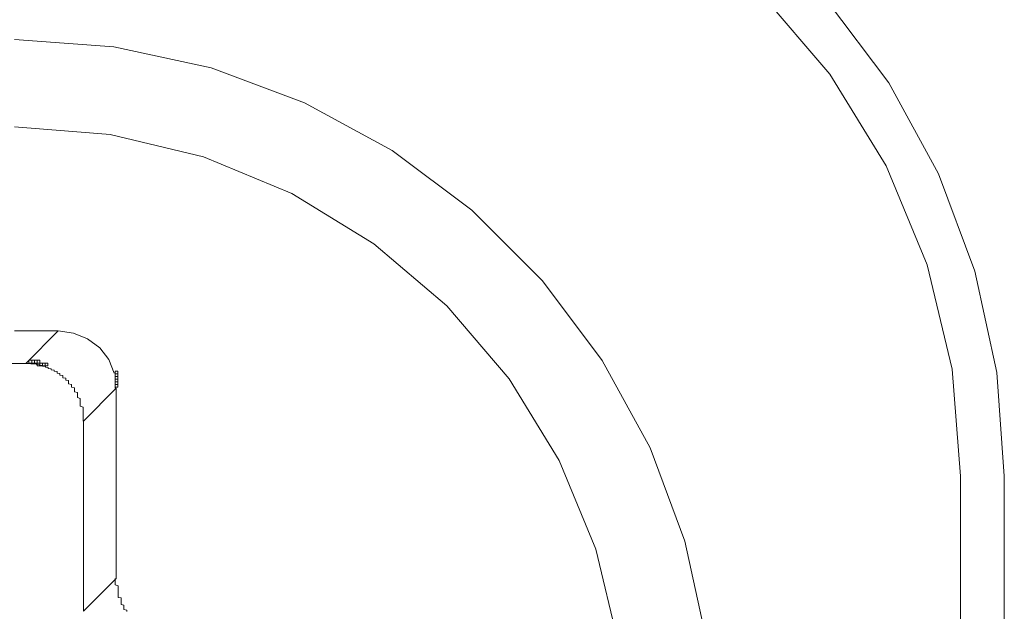
# Model space of a CAD drawing. Units: millimetres. Extents: x 16 to 186, y 18 to 105.
# Drawn here: x 175 to 177, y 90 to 91 of the extents above; entities that cross this region are included whole.
import ezdxf

# ---------------------------------------------------------------- set-up
doc = ezdxf.new("R2010")
doc.units = ezdxf.units.MM
doc.header["$MEASUREMENT"] = 0
doc.layers.add('Livello 1', color=7, linetype='Continuous', lineweight=0)

msp = doc.modelspace()

# ---------------------------------------------------------------- linework, layer by layer
at = {"layer": 'Livello 1', "color": 7, "lineweight": 0}
for p, q in [((175.18, 90.2479), (175.0938, 90.248)), ((175.1164, 90.1843), (175.18, 90.2479)), ((175.0712, 90.1843), (175.1164, 90.1843)), ((175.1203, 90.1842), (175.1146, 90.1842)), ((175.126, 90.1842), (175.1203, 90.1842)), ((175.126, 90.1836), (175.126, 90.1842)), ((175.1317, 90.1836), (175.126, 90.1836)), ((175.1317, 90.1831), (175.1317, 90.1836)), ((175.1374, 90.1825), (175.1317, 90.1831)), ((175.1374, 90.1819), (175.1374, 90.1825)), ((175.1432, 90.1813), (175.1374, 90.1819)), ((175.1432, 90.1808), (175.1432, 90.1813)), ((175.1489, 90.1802), (175.1432, 90.1808)), ((175.1489, 90.1796), (175.1489, 90.1802)), ((175.1489, 90.179), (175.1489, 90.1796)), ((175.1546, 90.1785), (175.1489, 90.179)), ((175.1546, 90.1779), (175.1546, 90.1785)), ((175.1546, 90.1773), (175.1546, 90.1779)), ((175.1546, 90.1768), (175.1546, 90.1773)), ((175.1603, 90.1762), (175.1546, 90.1768)), ((175.1603, 90.1756), (175.1603, 90.1762)), ((175.1603, 90.1751), (175.1603, 90.1756)), ((175.1603, 90.1745), (175.1603, 90.1751)), ((175.166, 90.1739), (175.1603, 90.1745)), ((175.166, 90.1733), (175.166, 90.1739)), ((175.166, 90.1728), (175.166, 90.1733)), ((175.166, 90.1722), (175.166, 90.1728)), ((175.166, 90.1716), (175.166, 90.1722)), ((175.1717, 90.1711), (175.166, 90.1716)), ((175.1717, 90.1705), (175.1717, 90.1711)), ((175.1717, 90.1699), (175.1717, 90.1705)), ((175.1717, 90.1688), (175.1717, 90.1699)), ((175.1775, 90.1682), (175.1717, 90.1688)), ((175.1775, 90.1676), (175.1775, 90.1682)), ((175.1775, 90.167), (175.1775, 90.1676)), ((175.1775, 90.1659), (175.1775, 90.167)), ((175.1775, 90.1653), (175.1775, 90.1659)), ((175.1832, 90.1647), (175.1775, 90.1653)), ((175.1832, 90.1636), (175.1832, 90.1647)), ((175.1832, 90.1631), (175.1832, 90.1636)), ((175.1832, 90.1619), (175.1832, 90.1631)), ((175.1832, 90.1613), (175.1832, 90.1619)), ((175.1889, 90.1602), (175.1832, 90.1613)), ((175.1889, 90.1596), (175.1889, 90.1602)), ((175.1889, 90.1585), (175.1889, 90.1596)), ((175.1889, 90.1579), (175.1889, 90.1585)), ((175.1889, 90.1568), (175.1889, 90.1579)), ((175.1889, 90.1562), (175.1889, 90.1568)), ((175.1946, 90.155), (175.1889, 90.1562)), ((175.1946, 90.1539), (175.1946, 90.155)), ((175.1946, 90.1533), (175.1946, 90.1539)), ((175.1946, 90.1522), (175.1946, 90.1533)), ((175.1946, 90.1511), (175.1946, 90.1522)), ((175.2003, 90.1505), (175.1946, 90.1511)), ((175.2003, 90.1493), (175.2003, 90.1505)), ((175.2003, 90.1482), (175.2003, 90.1493)), ((175.2918, 90.1647), (175.2918, 90.1653)), ((175.2918, 90.1642), (175.2918, 90.1647)), ((175.2918, 90.1636), (175.2918, 90.1642)), ((175.2918, 90.1631), (175.2918, 90.1636)), ((175.2918, 90.1625), (175.2918, 90.1631)), ((175.2918, 90.1619), (175.2918, 90.1625)), ((175.2918, 90.1613), (175.2918, 90.1619)), ((175.2918, 90.1608), (175.2918, 90.1613)), ((175.2918, 90.1602), (175.2918, 90.1608)), ((175.2918, 90.1596), (175.2918, 90.1602)), ((175.2918, 90.159), (175.2918, 90.1596)), ((175.2918, 90.1585), (175.2918, 90.159)), ((175.2918, 90.1579), (175.2918, 90.1585)), ((175.2918, 90.1573), (175.2918, 90.1579)), ((175.2918, 90.1568), (175.2918, 90.1573)), ((175.2918, 90.1562), (175.2918, 90.1568)), ((175.2918, 90.1556), (175.2918, 90.1562)), ((175.2918, 90.155), (175.2918, 90.1556)), ((175.2918, 90.1545), (175.2918, 90.155)), ((175.2918, 90.1539), (175.2918, 90.1545)), ((175.2918, 90.1533), (175.2918, 90.1539)), ((175.2918, 90.1528), (175.2918, 90.1533)), ((175.2918, 90.1522), (175.2918, 90.1528)), ((175.2918, 90.1516), (175.2918, 90.1522)), ((175.2918, 90.1511), (175.2918, 90.1516)), ((175.2918, 90.1505), (175.2918, 90.1511)), ((175.2918, 90.1499), (175.2918, 90.1505)), ((175.2918, 90.1493), (175.2918, 90.1499)), ((175.2918, 90.1488), (175.2918, 90.1493)), ((175.2918, 90.1482), (175.2918, 90.1488)), ((175.2003, 90.147), (175.2003, 90.1482)), ((175.2003, 90.1465), (175.2003, 90.147)), ((175.2003, 90.1453), (175.2003, 90.1465)), ((175.2003, 90.1442), (175.2003, 90.1453)), ((175.206, 90.1431), (175.2003, 90.1442)), ((175.206, 90.1419), (175.206, 90.1431)), ((175.206, 90.1408), (175.206, 90.1419)), ((175.206, 90.1396), (175.206, 90.1408)), ((175.206, 90.1385), (175.206, 90.1396)), ((175.206, 90.1373), (175.206, 90.1385)), ((175.2117, 90.1362), (175.206, 90.1373)), ((175.2117, 90.135), (175.2117, 90.1362)), ((175.2117, 90.1339), (175.2117, 90.135)), ((175.2117, 90.1328), (175.2117, 90.1339)), ((175.2117, 90.1316), (175.2117, 90.1328)), ((175.2117, 90.1305), (175.2117, 90.1316)), ((175.2117, 90.1293), (175.2117, 90.1305)), ((175.2117, 90.1282), (175.2117, 90.1293)), ((175.2296, 90.0711), (175.2938, 90.1354)), ((175.2918, 90.1476), (175.2918, 90.1482)), ((175.2918, 90.147), (175.2918, 90.1476)), ((175.2918, 90.1465), (175.2918, 90.147)), ((175.2918, 90.1459), (175.2918, 90.1465)), ((175.2918, 90.1453), (175.2918, 90.1459)), ((175.2918, 90.1447), (175.2918, 90.1453)), ((175.2918, 90.1442), (175.2918, 90.1447)), ((175.2918, 90.1436), (175.2918, 90.1442)), ((175.2918, 90.1431), (175.2918, 90.1436)), ((175.2918, 90.1425), (175.2918, 90.1431)), ((175.2918, 90.1419), (175.2918, 90.1425)), ((175.2918, 90.1413), (175.2918, 90.1419)), ((175.2918, 90.1408), (175.2918, 90.1413)), ((175.2918, 90.1402), (175.2918, 90.1408)), ((175.2918, 90.1396), (175.2918, 90.1402)), ((175.2918, 90.139), (175.2918, 90.1396)), ((175.2918, 90.1385), (175.2918, 90.139)), ((175.2918, 90.1379), (175.2918, 90.1385)), ((175.2918, 90.1373), (175.2918, 90.1379)), ((175.2918, 90.1368), (175.2918, 90.1373)), ((175.2918, 90.1362), (175.2918, 90.1368)), ((175.2918, 90.1356), (175.2918, 90.1362)), ((175.2938, 90.1354), (175.2938, 89.7616)), ((175.2175, 90.127), (175.2117, 90.1282)), ((175.2175, 90.1259), (175.2175, 90.127)), ((175.2175, 90.1247), (175.2175, 90.1259)), ((175.2175, 90.1236), (175.2175, 90.1247)), ((175.2175, 90.1219), (175.2175, 90.1236)), ((175.2175, 90.1208), (175.2175, 90.1219)), ((175.2175, 90.1196), (175.2175, 90.1208)), ((175.2175, 90.1185), (175.2175, 90.1196)), ((175.2175, 90.1173), (175.2175, 90.1185)), ((175.2232, 90.1156), (175.2175, 90.1173)), ((175.2232, 90.1145), (175.2232, 90.1156)), ((175.2232, 90.1133), (175.2232, 90.1145)), ((175.2232, 90.1122), (175.2232, 90.1133)), ((175.2232, 90.1105), (175.2232, 90.1122)), ((175.2232, 90.1093), (175.2232, 90.1105)), ((175.2232, 90.1082), (175.2232, 90.1093)), ((175.2232, 90.107), (175.2232, 90.1082)), ((175.2232, 90.1053), (175.2232, 90.107)), ((175.2232, 90.1042), (175.2232, 90.1053)), ((175.2232, 90.103), (175.2232, 90.1042)), ((175.2232, 90.1013), (175.2232, 90.103)), ((175.2232, 90.1002), (175.2232, 90.1013)), ((175.2289, 90.0985), (175.2232, 90.1002)), ((175.2289, 90.0973), (175.2289, 90.0985)), ((175.2289, 90.0962), (175.2289, 90.0973)), ((175.2289, 90.0945), (175.2289, 90.0962)), ((175.2289, 90.0933), (175.2289, 90.0945)), ((175.2289, 90.0922), (175.2289, 90.0933)), ((175.2289, 90.0905), (175.2289, 90.0922)), ((175.2289, 90.0893), (175.2289, 90.0905)), ((175.2289, 90.0876), (175.2289, 90.0893)), ((175.2289, 90.0865), (175.2289, 90.0876)), ((175.2289, 90.0853), (175.2289, 90.0865)), ((175.2289, 90.0836), (175.2289, 90.0853)), ((175.2289, 90.0824), (175.2289, 90.0836)), ((175.2289, 90.0808), (175.2289, 90.0824)), ((175.2289, 90.0796), (175.2289, 90.0808)), ((175.2289, 90.0779), (175.2289, 90.0796)), ((175.2289, 90.0767), (175.2289, 90.0779)), ((175.2289, 90.075), (175.2289, 90.0767)), ((175.2289, 90.0739), (175.2289, 90.075)), ((175.2289, 90.0727), (175.2289, 90.0739)), ((175.2289, 90.071), (175.2289, 90.0727)), ((175.2296, 89.6974), (175.2296, 90.0711)), ((176.9513, 89.9628), (176.9513, 87.1304)), ((177.0371, 50.355), (177.0371, 89.9628)), ((175.2938, 89.7616), (175.2296, 89.6974)), ((175.2918, 89.7618), (175.2918, 89.7601)), ((175.2918, 89.7601), (175.2918, 89.759)), ((175.2918, 89.759), (175.2918, 89.7573)), ((175.2918, 89.7573), (175.2918, 89.7561)), ((175.2918, 89.7561), (175.2918, 89.7544)), ((175.2918, 89.7544), (175.2918, 89.7533)), ((175.2918, 89.7533), (175.2918, 89.7521)), ((175.2918, 89.7521), (175.2918, 89.7504)), ((175.2918, 89.7504), (175.2918, 89.7492)), ((175.2918, 89.7492), (175.2975, 89.7476)), ((175.2975, 89.7476), (175.2975, 89.7464)), ((175.2975, 89.7464), (175.2975, 89.7447)), ((175.2975, 89.7447), (175.2975, 89.7435)), ((175.2975, 89.7435), (175.2975, 89.7424)), ((175.2975, 89.7424), (175.2975, 89.7407)), ((175.2975, 89.7407), (175.2975, 89.7395)), ((175.2975, 89.7395), (175.2975, 89.7378)), ((175.2975, 89.7378), (175.2975, 89.7367)), ((175.2975, 89.7367), (175.2975, 89.7355)), ((175.2975, 89.7355), (175.2975, 89.7338)), ((175.2975, 89.7338), (175.2975, 89.7327)), ((175.2975, 89.7327), (175.2975, 89.7315)), ((175.2975, 89.7315), (175.2975, 89.7298)), ((175.2975, 89.7298), (175.2975, 89.7287)), ((175.2975, 89.7287), (175.2975, 89.7275)), ((175.2975, 89.7275), (175.2975, 89.7258)), ((175.2975, 89.7258), (175.2975, 89.7247)), ((175.2975, 89.7247), (175.3032, 89.7235)), ((175.3032, 89.7235), (175.3032, 89.7218)), ((175.3032, 89.7218), (175.3032, 89.7207)), ((175.3032, 89.7207), (175.3032, 89.7195)), ((175.3032, 89.7195), (175.3032, 89.7184)), ((175.3032, 89.7184), (175.3032, 89.7167)), ((175.3032, 89.7167), (175.3032, 89.7155)), ((175.3032, 89.7155), (175.3032, 89.7144)), ((175.3032, 89.7144), (175.3032, 89.7133)), ((175.3032, 89.7133), (175.3032, 89.7121)), ((175.3032, 89.7121), (175.3032, 89.7104)), ((175.3032, 89.7104), (175.3089, 89.7092)), ((175.3089, 89.7092), (175.3089, 89.7081)), ((175.3089, 89.7081), (175.3089, 89.7069)), ((175.3089, 89.7069), (175.3089, 89.7058)), ((175.3089, 89.7058), (175.3089, 89.7047)), ((175.3089, 89.7047), (175.3089, 89.7035)), ((175.3089, 89.7035), (175.3089, 89.7018)), ((175.3089, 89.7018), (175.3089, 89.7007)), ((175.3089, 89.7007), (175.3146, 89.6995)), ((175.3146, 89.6995), (175.3146, 89.6984)), ((175.3146, 89.6984), (175.3146, 89.6972))]:
    msp.add_line(p, q, dxfattribs=at)
for points in [[(177.0371, 89.9628), (177.0225, 90.1661), (176.9792, 90.3653), (176.9079, 90.5564), (176.8102, 90.7353), (176.688, 90.8985), (176.5439, 91.0426), (176.3807, 91.1648), (176.2017, 91.2625), (176.0107, 91.3337), (175.8115, 91.3771), (175.6082, 91.3916)], [(176.9513, 89.9628), (176.9348, 90.1729), (176.8856, 90.3778), (176.8049, 90.5726), (176.6948, 90.7523), (176.5579, 90.9125), (176.3976, 91.0494), (176.2179, 91.1595), (176.0232, 91.2402), (175.8183, 91.2894), (175.6082, 91.3059)], [(176.4655, 89.4484), (176.4515, 89.6436), (176.4099, 89.8349), (176.3416, 90.0182), (176.2477, 90.19), (176.1304, 90.3467), (175.992, 90.4851), (175.8354, 90.6023), (175.6636, 90.6961), (175.4802, 90.7645), (175.289, 90.8061), (175.0938, 90.8201)], [(176.294, 89.4484), (176.2792, 89.6361), (176.2353, 89.8193), (176.1632, 89.9933), (176.0648, 90.1539), (175.9425, 90.2971), (175.7993, 90.4194), (175.6387, 90.5178), (175.4647, 90.5899), (175.2816, 90.6339), (175.0938, 90.6487)], [(175.2899, 90.1651), (175.2789, 90.1916), (175.2612, 90.2146), (175.2376, 90.2325), (175.2099, 90.2439), (175.18, 90.2479)]]:
    msp.add_lwpolyline(points, dxfattribs=at)
for points in [[(175.1224, 90.185), (175.1277, 90.185), (175.1277, 90.1903), (175.1224, 90.1903)], [(175.1224, 90.185), (175.1277, 90.185), (175.1277, 90.1903), (175.1224, 90.1903)], [(175.1224, 90.185), (175.1277, 90.185), (175.1277, 90.1903), (175.1224, 90.1903)], [(175.1277, 90.185), (175.133, 90.185), (175.133, 90.1903), (175.1277, 90.1903)], [(175.1277, 90.185), (175.133, 90.185), (175.133, 90.1903), (175.1277, 90.1903)], [(175.133, 90.185), (175.1383, 90.185), (175.1383, 90.1903), (175.133, 90.1903)], [(175.133, 90.185), (175.1383, 90.185), (175.1383, 90.1903), (175.133, 90.1903)], [(175.133, 90.185), (175.1383, 90.185), (175.1383, 90.1903), (175.133, 90.1903)], [(175.1383, 90.185), (175.1436, 90.185), (175.1436, 90.1903), (175.1383, 90.1903)], [(175.1383, 90.1797), (175.1436, 90.1797), (175.1436, 90.185), (175.1383, 90.185)], [(175.1436, 90.1797), (175.1489, 90.1797), (175.1489, 90.185), (175.1436, 90.185)], [(175.1436, 90.1797), (175.1489, 90.1797), (175.1489, 90.185), (175.1436, 90.185)], [(175.1489, 90.1797), (175.1542, 90.1797), (175.1542, 90.185), (175.1489, 90.185)], [(175.1542, 90.1797), (175.1595, 90.1797), (175.1595, 90.185), (175.1542, 90.185)], [(175.2918, 90.1639), (175.2971, 90.1639), (175.2971, 90.1692), (175.2918, 90.1692)], [(175.2918, 90.1639), (175.2971, 90.1639), (175.2971, 90.1692), (175.2918, 90.1692)], [(175.2918, 90.1639), (175.2971, 90.1639), (175.2971, 90.1692), (175.2918, 90.1692)], [(175.2918, 90.1639), (175.2971, 90.1639), (175.2971, 90.1692), (175.2918, 90.1692)], [(175.2918, 90.1639), (175.2971, 90.1639), (175.2971, 90.1692), (175.2918, 90.1692)], [(175.2918, 90.1639), (175.2971, 90.1639), (175.2971, 90.1692), (175.2918, 90.1692)], [(175.2918, 90.1639), (175.2971, 90.1639), (175.2971, 90.1692), (175.2918, 90.1692)], [(175.2918, 90.1639), (175.2971, 90.1639), (175.2971, 90.1692), (175.2918, 90.1692)], [(175.2918, 90.1639), (175.2971, 90.1639), (175.2971, 90.1692), (175.2918, 90.1692)], [(175.2918, 90.1639), (175.2971, 90.1639), (175.2971, 90.1692), (175.2918, 90.1692)], [(175.2918, 90.1586), (175.2971, 90.1586), (175.2971, 90.1639), (175.2918, 90.1639)], [(175.2918, 90.1586), (175.2971, 90.1586), (175.2971, 90.1639), (175.2918, 90.1639)], [(175.2918, 90.1586), (175.2971, 90.1586), (175.2971, 90.1639), (175.2918, 90.1639)], [(175.2918, 90.1586), (175.2971, 90.1586), (175.2971, 90.1639), (175.2918, 90.1639)], [(175.2918, 90.1586), (175.2971, 90.1586), (175.2971, 90.1639), (175.2918, 90.1639)], [(175.2918, 90.1586), (175.2971, 90.1586), (175.2971, 90.1639), (175.2918, 90.1639)], [(175.2918, 90.1586), (175.2971, 90.1586), (175.2971, 90.1639), (175.2918, 90.1639)], [(175.2918, 90.1586), (175.2971, 90.1586), (175.2971, 90.1639), (175.2918, 90.1639)], [(175.2918, 90.1586), (175.2971, 90.1586), (175.2971, 90.1639), (175.2918, 90.1639)], [(175.2918, 90.1586), (175.2971, 90.1586), (175.2971, 90.1639), (175.2918, 90.1639)], [(175.2918, 90.1586), (175.2971, 90.1586), (175.2971, 90.1639), (175.2918, 90.1639)], [(175.2918, 90.1586), (175.2971, 90.1586), (175.2971, 90.1639), (175.2918, 90.1639)], [(175.2918, 90.1586), (175.2971, 90.1586), (175.2971, 90.1639), (175.2918, 90.1639)], [(175.2918, 90.1586), (175.2971, 90.1586), (175.2971, 90.1639), (175.2918, 90.1639)], [(175.2918, 90.1533), (175.2971, 90.1533), (175.2971, 90.1586), (175.2918, 90.1586)], [(175.2918, 90.1533), (175.2971, 90.1533), (175.2971, 90.1586), (175.2918, 90.1586)], [(175.2918, 90.1533), (175.2971, 90.1533), (175.2971, 90.1586), (175.2918, 90.1586)], [(175.2918, 90.1533), (175.2971, 90.1533), (175.2971, 90.1586), (175.2918, 90.1586)], [(175.2918, 90.1533), (175.2971, 90.1533), (175.2971, 90.1586), (175.2918, 90.1586)], [(175.2918, 90.1533), (175.2971, 90.1533), (175.2971, 90.1586), (175.2918, 90.1586)], [(175.2918, 90.1533), (175.2971, 90.1533), (175.2971, 90.1586), (175.2918, 90.1586)], [(175.2918, 90.1533), (175.2971, 90.1533), (175.2971, 90.1586), (175.2918, 90.1586)], [(175.2918, 90.1533), (175.2971, 90.1533), (175.2971, 90.1586), (175.2918, 90.1586)], [(175.2918, 90.1533), (175.2971, 90.1533), (175.2971, 90.1586), (175.2918, 90.1586)], [(175.2918, 90.1533), (175.2971, 90.1533), (175.2971, 90.1586), (175.2918, 90.1586)], [(175.2918, 90.1533), (175.2971, 90.1533), (175.2971, 90.1586), (175.2918, 90.1586)], [(175.2918, 90.1533), (175.2971, 90.1533), (175.2971, 90.1586), (175.2918, 90.1586)], [(175.2918, 90.148), (175.2971, 90.148), (175.2971, 90.1533), (175.2918, 90.1533)], [(175.2918, 90.148), (175.2971, 90.148), (175.2971, 90.1533), (175.2918, 90.1533)], [(175.2918, 90.148), (175.2971, 90.148), (175.2971, 90.1533), (175.2918, 90.1533)], [(175.2918, 90.148), (175.2971, 90.148), (175.2971, 90.1533), (175.2918, 90.1533)], [(175.2918, 90.148), (175.2971, 90.148), (175.2971, 90.1533), (175.2918, 90.1533)], [(175.2918, 90.148), (175.2971, 90.148), (175.2971, 90.1533), (175.2918, 90.1533)], [(175.2918, 90.148), (175.2971, 90.148), (175.2971, 90.1533), (175.2918, 90.1533)], [(175.2918, 90.148), (175.2971, 90.148), (175.2971, 90.1533), (175.2918, 90.1533)], [(175.2918, 90.148), (175.2971, 90.148), (175.2971, 90.1533), (175.2918, 90.1533)], [(175.2918, 90.148), (175.2971, 90.148), (175.2971, 90.1533), (175.2918, 90.1533)], [(175.2918, 90.148), (175.2971, 90.148), (175.2971, 90.1533), (175.2918, 90.1533)], [(175.2918, 90.148), (175.2971, 90.148), (175.2971, 90.1533), (175.2918, 90.1533)], [(175.2918, 90.148), (175.2971, 90.148), (175.2971, 90.1533), (175.2918, 90.1533)], [(175.2918, 90.1427), (175.2971, 90.1427), (175.2971, 90.148), (175.2918, 90.148)], [(175.2918, 90.1427), (175.2971, 90.1427), (175.2971, 90.148), (175.2918, 90.148)], [(175.2918, 90.1427), (175.2971, 90.1427), (175.2971, 90.148), (175.2918, 90.148)], [(175.2918, 90.1427), (175.2971, 90.1427), (175.2971, 90.148), (175.2918, 90.148)], [(175.2918, 90.1427), (175.2971, 90.1427), (175.2971, 90.148), (175.2918, 90.148)], [(175.2918, 90.1427), (175.2971, 90.1427), (175.2971, 90.148), (175.2918, 90.148)], [(175.2918, 90.1427), (175.2971, 90.1427), (175.2971, 90.148), (175.2918, 90.148)], [(175.2918, 90.1427), (175.2971, 90.1427), (175.2971, 90.148), (175.2918, 90.148)], [(175.2918, 90.1427), (175.2971, 90.1427), (175.2971, 90.148), (175.2918, 90.148)], [(175.2918, 90.1427), (175.2971, 90.1427), (175.2971, 90.148), (175.2918, 90.148)], [(175.2918, 90.1427), (175.2971, 90.1427), (175.2971, 90.148), (175.2918, 90.148)], [(175.2918, 90.1427), (175.2971, 90.1427), (175.2971, 90.148), (175.2918, 90.148)], [(175.2918, 90.1427), (175.2971, 90.1427), (175.2971, 90.148), (175.2918, 90.148)], [(175.2918, 90.1427), (175.2971, 90.1427), (175.2971, 90.148), (175.2918, 90.148)], [(175.2918, 90.1374), (175.2971, 90.1374), (175.2971, 90.1427), (175.2918, 90.1427)], [(175.2918, 90.1374), (175.2971, 90.1374), (175.2971, 90.1427), (175.2918, 90.1427)], [(175.2918, 90.1374), (175.2971, 90.1374), (175.2971, 90.1427), (175.2918, 90.1427)], [(175.2918, 90.1374), (175.2971, 90.1374), (175.2971, 90.1427), (175.2918, 90.1427)], [(175.2918, 90.1374), (175.2971, 90.1374), (175.2971, 90.1427), (175.2918, 90.1427)], [(175.2918, 90.1374), (175.2971, 90.1374), (175.2971, 90.1427), (175.2918, 90.1427)], [(175.2918, 90.1374), (175.2971, 90.1374), (175.2971, 90.1427), (175.2918, 90.1427)], [(175.2918, 90.1374), (175.2971, 90.1374), (175.2971, 90.1427), (175.2918, 90.1427)], [(175.2918, 90.1374), (175.2971, 90.1374), (175.2971, 90.1427), (175.2918, 90.1427)], [(175.2918, 90.1374), (175.2971, 90.1374), (175.2971, 90.1427), (175.2918, 90.1427)], [(175.2918, 90.1374), (175.2971, 90.1374), (175.2971, 90.1427), (175.2918, 90.1427)], [(175.2918, 90.1374), (175.2971, 90.1374), (175.2971, 90.1427), (175.2918, 90.1427)]]:
    msp.add_lwpolyline(points, close=True, dxfattribs=at)

doc.saveas('drawing.dxf')
